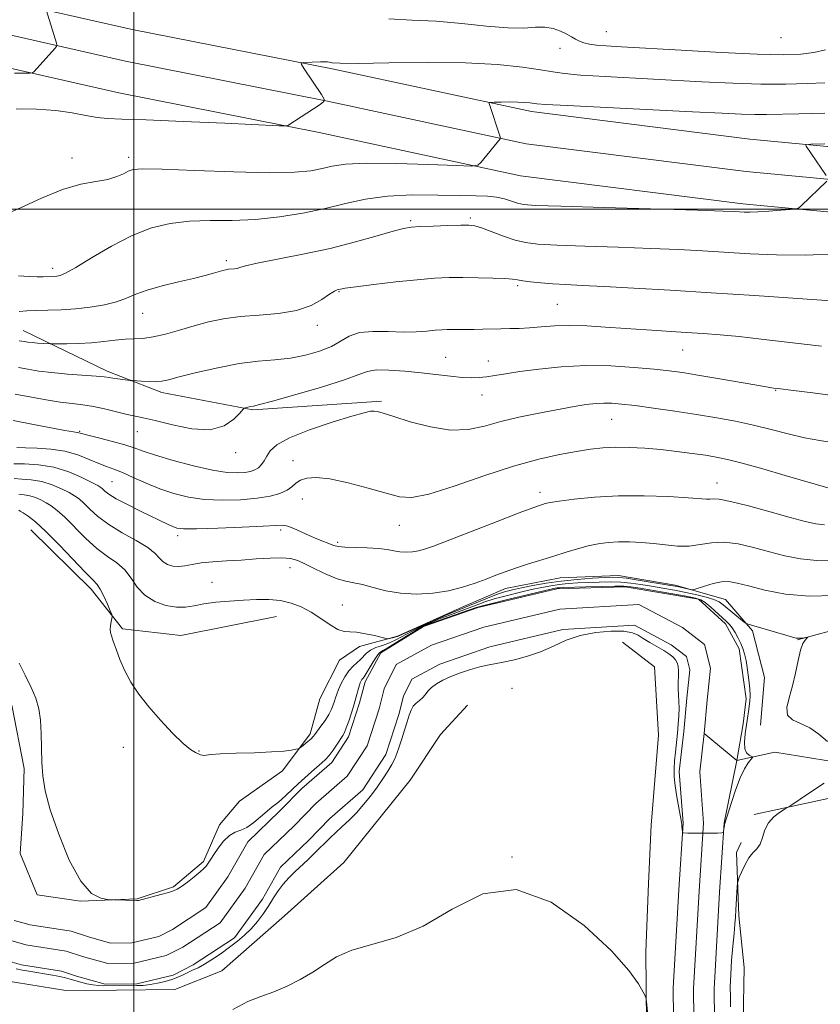
# Model space of a CAD drawing. Extents: x 2139800 to 2142700, y 314800 to 317700.
# Drawn here: x 2141476 to 2141643, y 316835 to 317039 of the extents above; entities that cross this region are included whole.
import ezdxf

# ---------------------------------------------------------------- set-up
doc = ezdxf.new("R2010")
doc.units = 0
doc.header["$MEASUREMENT"] = 0
doc.linetypes.add('rvrstm', pattern=[117.1, 50, -3.9, 0.5, -3.9, 0.5, -3.9, 0.5, -3.9, 50])
for name, color, linetype, lineweight in [('DTM HARD BREAKLINE', 7, 'Continuous', 0), ('DTM SPOT ELEVATION', 2, 'Continuous', 13), ('GRID LINE', 7, 'Continuous', 0), ('INDEX CONTOUR', 41, 'Continuous', 13), ('INTERMEDIATE CONTOUR', 44, 'Continuous', 0), ('STREAM - RIVER CENTERLINE', 11, 'Continuous', 0), ('STREAM - RIVER DOUBLE LINE', 5, 'Continuous', 0), ('STREAM - RIVER SINGLE LINE', 142, 'rvrstm', 0)]:
    doc.layers.add(name, color=color, linetype=linetype, lineweight=lineweight)

msp = doc.modelspace()

# ---------------------------------------------------------------- linework, layer by layer
at = {"layer": 'DTM HARD BREAKLINE'}
for points in [[(2141666.06, 316997.42, 897.02), (2141626.49, 317001.17, 898.4), (2141580.36, 317006.97, 899.51), (2141538.51, 317015.93, 901.8), (2141496.86, 317024.16, 903.04), (2141469.05, 317030.46, 904.53), (2141432.71, 317038.37, 907.54), (2141384.84, 317047.92, 908.2)], [(2141666.72, 317004.14, 897.22), (2141627.23, 317007.88, 898.6), (2141581.49, 317013.63, 899.71), (2141539.87, 317022.54, 902), (2141498.26, 317030.76, 903.24), (2141470.51, 317037.05, 904.73), (2141434.09, 317044.98, 907.74)], [(2141667.38, 317010.86, 897.02), (2141627.97, 317014.59, 898.4), (2141582.62, 317020.29, 899.51), (2141541.23, 317029.15, 901.8), (2141499.66, 317037.36, 903.04), (2141471.97, 317043.64, 904.53)], [(2141477.04, 316974.84, 894.81), (2141494.47, 316966.35, 892.36), (2141505.82, 316961.94, 891.53), (2141524.7, 316958.37, 889.84), (2141551.44, 316960.16, 888.29)], [(2141637.89, 316910.55, 877.93), (2141659.31, 316916.43, 878.61), (2141676.64, 316916.99, 880.38), (2141692.48, 316915.64, 881.55), (2141709.86, 316911.68, 882.98), (2141746.47, 316906.78, 885.32), (2141757.02, 316907.27, 886.48), (2141769.79, 316911.55, 886.86), (2141777.63, 316918.03, 887.84), (2141779.84, 316923.33, 888.33), (2141779.01, 316930.86, 888.97), (2141780.08, 316936.53, 888.97), (2141786.1, 316937.72, 888.67), (2141792.93, 316932.89, 888.07), (2141790.8, 316920.43, 887.43), (2141778.92, 316902.6, 886.56), (2141758.64, 316895.98, 885.5), (2141730.76, 316895.31, 883.58), (2141699.49, 316893.86, 882.08), (2141676.16, 316890.22, 879.78), (2141663.4, 316885.57, 878.72), (2141652.53, 316879.42, 878.61), (2141628.84, 316874.28, 877.74)], [(2141478.6, 316933.4, 877.03), (2141491.17, 316921.09, 877.44), (2141497.66, 316912.86, 878.27), (2141509.74, 316911.48, 878.8), (2141529.67, 316915.46, 879.25)], [(2141630.2, 316892.83, 877.65), (2141631.03, 316902.77, 877.31), (2141628.5, 316912.44, 877.69), (2141622.9, 316918.95, 879.01), (2141612.49, 316921.96, 880.53), (2141600.7, 316923.91, 880.53), (2141588.59, 316923.44, 881.15), (2141577.2, 316921.25, 881.36), (2141568.24, 316917.35, 881.29), (2141554.8, 316911.33, 880.15), (2141546.87, 316909.17, 879.56), (2141542.74, 316906.36, 879.39), (2141538.67, 316898.35, 879.49), (2141536.67, 316891.07, 878.35), (2141530.87, 316883.39, 877.48), (2141521.94, 316877.07, 877.31), (2141517.83, 316872.18, 876.27), (2141514.45, 316864.53, 876.1), (2141508.28, 316859.28, 876.07), (2141500.69, 316856.78, 876.03), (2141488.93, 316856.31, 875.96), (2141479.92, 316857.6, 875.48), (2141476.37, 316866.21, 875.72), (2141476.97, 316874.53, 875.58), (2141477.22, 316883.87, 875.69), (2141474.66, 316897, 875.44)], [(2141601.54, 316910.08, 877.52), (2141608.16, 316904.96, 877.1), (2141609, 316890.78, 877.42), (2141607.47, 316872.07, 877.8), (2141606.9, 316859.96, 877.66), (2141606.36, 316845.76, 877.8), (2141606.51, 316830.88, 878.11), (2141604.24, 316815.98, 878.21), (2141601.63, 316801.42, 878.28), (2141599.61, 316795.51, 878.45), (2141592.76, 316788.52, 878.8), (2141587.63, 316782.58, 878.94), (2141585.25, 316778.75, 878.94), (2141579.11, 316770.38, 879.7), (2141576.07, 316762.74, 879.98), (2141576.17, 316753.39, 880.39), (2141581.49, 316740.99, 880.18)], [(2141473.05, 316839.85, 877.83), (2141485.89, 316837.72, 877.75), (2141496.44, 316837.83, 877.64), (2141508.5, 316837.96, 877.42), (2141518.26, 316841.83, 877.3), (2141531.33, 316853.27, 876.93), (2141543.65, 316864.33, 876.93), (2141557.42, 316881.43, 877), (2141563.73, 316890.92, 877.6), (2141569.32, 316897.01, 877.04)], [(2141614.19, 316757.6, 878.97), (2141608.92, 316765.15, 878.59), (2141606.44, 316771.36, 878.18), (2141611.91, 316777.64, 877.55), (2141614.62, 316783.56, 878.18), (2141616.96, 316791.19, 878.59), (2141622.05, 316800.59, 878.59), (2141624.39, 316808.92, 878.76), (2141624.99, 316817.92, 879.15), (2141626.58, 316831.44, 879.08), (2141626.81, 316842.51, 879.35), (2141625.66, 316853.23, 878.28), (2141625.18, 316866.38, 877.76), (2141626.19, 316868.46, 877.55)]]:
    msp.add_polyline3d(points, dxfattribs=at)
at = {"layer": 'DTM SPOT ELEVATION'}
for p in [(2141598.14, 317036.91, 904.94), (2141634.41, 317035.65, 905.24), (2141588.54, 317033.4, 903.37), (2141487.13, 317010.66, 900.46), (2141498.92, 317010.81, 900.41), (2141569.92, 316998.22, 896.27), (2141557.51, 316997.67, 896.24), (2141483.12, 316987.74, 898.47), (2141519.25, 316989.3, 896.36), (2141579.77, 316984.17, 893.74), (2141542.65, 316982.88, 893.89), (2141587.97, 316980.28, 892.99), (2141501.83, 316978.42, 895.23), (2141538.15, 316975.92, 893.53), (2141614.05, 316970.81, 891.14), (2141564.79, 316969.24, 890.92), (2141573.62, 316968.52, 890.69), (2141572.35, 316961.45, 889.28), (2141633.32, 316962.37, 889.91), (2141599.27, 316956.41, 887.14), (2141488.78, 316953.88, 888.16), (2141500.7, 316953.81, 889.13), (2141521.14, 316949.44, 889.51), (2141533.08, 316947.81, 886.69), (2141495.5, 316943.4, 885.01), (2141621.15, 316943.14, 884.68), (2141584.38, 316941.25, 884.47), (2141534.99, 316939.85, 885.25), (2141530.48, 316933.36, 883.68), (2141555.17, 316934.36, 885.28), (2141509.08, 316932.21, 883.57), (2141542.37, 316930.84, 884.32), (2141532.45, 316925.59, 881.27), (2141516.21, 316922.5, 880.78), (2141543.35, 316917.83, 880.68), (2141578.54, 316900.51, 876.68), (2141497.85, 316888.29, 877.51), (2141513.54, 316887.5, 878.08), (2141578.54, 316865.51, 877.98)]:
    msp.add_point(p, dxfattribs=at)
at = {"layer": 'GRID LINE', "flags": 128}
for points in [[(2141500, 315000), (2141500, 317500)], [(2142500, 317000), (2140000, 317000)]]:
    msp.add_lwpolyline(points, dxfattribs=at)
at = {"layer": 'INDEX CONTOUR', "flags": 128}
for points, elevation in [([(2141472.605, 316998.666), (2141476.443, 317000.311), (2141480.848, 317002.323), (2141485.203, 317004.098), (2141488.997, 317005.189), (2141492.131, 317005.783), (2141494.613, 317006.224), (2141496.473, 317006.779), (2141497.839, 317007.391), (2141498.86, 317007.925), (2141499.855, 317008.268), (2141501.807, 317008.398), (2141505.867, 317008.316), (2141512.666, 317008.051), (2141520.754, 317007.75), (2141528.163, 317007.586), (2141533.385, 317007.69), (2141536.763, 317008.012), (2141539.101, 317008.462), (2141541.217, 317008.944), (2141543.975, 317009.35), (2141548.25, 317009.562), (2141554.474, 317009.513), (2141561.303, 317009.303), (2141566.948, 317009.076), (2141570.11, 317008.974), (2141571.444, 317009.144), (2141572.092, 317009.731), (2141576.104, 317014.623), (2141576.173, 317014.755), (2141576.117, 317015.048), (2141573.838, 317021.945), (2141573.826, 317022.115), (2141574.094, 317022.187), (2141574.869, 317022.22), (2141576.28, 317022.261), (2141578.046, 317022.293), (2141579.787, 317022.285), (2141581.193, 317022.216), (2141582.242, 317022.11), (2141583.695, 317021.903), (2141585.568, 317021.769), (2141590.021, 317021.527), (2141616.031, 317020.251), (2141622.214, 317019.937), (2141626.228, 317019.744), (2141628.999, 317019.659), (2141631.416, 317019.664), (2141638.136, 317019.844), (2141643.565, 317019.958)], 900), ([(2141475.325, 316961.631), (2141481.787, 316960.463), (2141484.729, 316959.975), (2141487.22, 316959.644), (2141489.428, 316959.376), (2141491.607, 316959.04), (2141493.929, 316958.545), (2141498.319, 316957.475), (2141501.912, 316956.721), (2141504.445, 316956.114), (2141508.014, 316955.203), (2141512.075, 316954.396), (2141515.861, 316954.226), (2141518.756, 316955.032), (2141520.754, 316956.386), (2141521.998, 316957.669), (2141522.652, 316958.403), (2141522.96, 316958.69), (2141523.187, 316958.778), (2141523.979, 316958.971), (2141524.889, 316959.147), (2141526.081, 316959.432), (2141528.8, 316960.159), (2141533.474, 316961.466), (2141538.964, 316963.068), (2141543.742, 316964.573), (2141546.719, 316965.668), (2141548.56, 316966.333), (2141550.374, 316966.626), (2141553.009, 316966.612), (2141556.271, 316966.383), (2141559.711, 316966.037), (2141565.801, 316965.335), (2141568.207, 316965.101), (2141570.119, 316965.007), (2141571.726, 316965.051), (2141573.272, 316965.213), (2141575.007, 316965.479), (2141577.217, 316965.843), (2141580.194, 316966.301), (2141584.129, 316966.824), (2141588.805, 316967.285), (2141593.904, 316967.532), (2141599.091, 316967.463), (2141603.955, 316967.173), (2141608.067, 316966.805), (2141611.203, 316966.462), (2141613.966, 316966.084), (2141617.16, 316965.567), (2141621.297, 316964.857), (2141629.434, 316963.442), (2141631.75, 316963.052), (2141632.911, 316962.872), (2141633.795, 316962.76), (2141637.036, 316962.39), (2141641.084, 316961.914), (2141646.159, 316961.224)], 890), ([(2141476.126, 316940.828), (2141477.235, 316940.719), (2141478.409, 316940.521), (2141479.565, 316940.155), (2141480.687, 316939.649), (2141481.776, 316939.058), (2141482.862, 316938.389), (2141484.098, 316937.459), (2141485.67, 316936.037), (2141489.996, 316931.699), (2141492.346, 316929.566), (2141494.534, 316927.921), (2141496.472, 316926.555), (2141498.103, 316925.124), (2141499.434, 316923.393), (2141500.724, 316921.541), (2141502.296, 316919.856), (2141504.36, 316918.575), (2141506.675, 316917.742), (2141508.891, 316917.353), (2141510.768, 316917.373), (2141512.536, 316917.659), (2141514.548, 316918.04), (2141517.05, 316918.372), (2141519.88, 316918.634), (2141522.775, 316918.837), (2141525.518, 316918.975), (2141528.074, 316918.975), (2141530.453, 316918.75), (2141532.677, 316918.227), (2141534.79, 316917.406), (2141536.852, 316916.303), (2141538.885, 316914.98), (2141540.784, 316913.691), (2141542.409, 316912.735), (2141543.694, 316912.313), (2141544.884, 316912.217), (2141546.293, 316912.142), (2141548.113, 316911.859), (2141550.021, 316911.45), (2141552.435, 316910.872), (2141552.833, 316910.813), (2141553.101, 316910.854), (2141553.983, 316911.062), (2141554.417, 316911.175), (2141554.772, 316911.295), (2141555.42, 316911.576), (2141559.289, 316913.299), (2141562.241, 316914.595), (2141564.946, 316915.762), (2141566.868, 316916.559), (2141569.706, 316917.69), (2141573.456, 316919.242), (2141575.367, 316919.982), (2141577.03, 316920.533), (2141578.647, 316920.962), (2141580.515, 316921.375), (2141582.867, 316921.852), (2141585.663, 316922.349), (2141588.802, 316922.796), (2141592.125, 316923.136), (2141595.258, 316923.371), (2141597.776, 316923.522), (2141599.434, 316923.596), (2141600.732, 316923.56), (2141602.351, 316923.369), (2141604.75, 316923.007), (2141611.493, 316921.901), (2141612.482, 316921.726), (2141613.252, 316921.571), (2141615.6, 316921.033), (2141616.006, 316920.961), (2141616.42, 316921.027), (2141618.579, 316921.757), (2141620.324, 316922.274), (2141622.079, 316922.637), (2141623.632, 316922.679), (2141625.341, 316922.384), (2141627.706, 316921.771), (2141631.095, 316920.914), (2141635.374, 316920.092), (2141640.279, 316919.634), (2141645.489, 316919.76)], 880)]:
    msp.add_lwpolyline(points, dxfattribs=dict(at, elevation=elevation))
at = {"layer": 'INTERMEDIATE CONTOUR', "flags": 128}
for points, elevation in [([(2141475.184, 317028.284), (2141477.348, 317028.27), (2141478.483, 317028.25), (2141478.987, 317028.338), (2141479.294, 317028.614), (2141483.596, 317033.403), (2141483.949, 317033.821), (2141484.037, 317034.106), (2141483.938, 317034.504), (2141481.874, 317041.211)], 904), ([(2141553.003, 317039.589), (2141557.769, 317039.306), (2141562.815, 317039.058), (2141568.131, 317038.581), (2141573.276, 317038.03), (2141577.7, 317037.665), (2141581.008, 317037.653), (2141583.433, 317037.803), (2141585.358, 317037.831), (2141587.094, 317037.526), (2141588.645, 317036.981), (2141589.941, 317036.359), (2141590.947, 317035.798), (2141591.775, 317035.318), (2141592.576, 317034.916), (2141593.491, 317034.584), (2141594.633, 317034.317), (2141596.105, 317034.107), (2141598.117, 317033.935), (2141601.304, 317033.738), (2141613.738, 317033.017), (2141622.009, 317032.56), (2141629.5, 317032.218), (2141634.908, 317032.105), (2141638.583, 317032.229), (2141641.283, 317032.566), (2141643.685, 317033.101)], 904), ([(2141475.542, 317020.892), (2141479.797, 317020.822), (2141483.787, 317020.504), (2141487.188, 317020.021), (2141490.017, 317019.502), (2141492.37, 317019.087), (2141494.53, 317018.871), (2141497.526, 317018.752), (2141502.571, 317018.583), (2141510.286, 317018.262), (2141518.916, 317017.868), (2141530.114, 317017.342), (2141531.637, 317017.304), (2141531.98, 317017.379), (2141538.712, 317021.782), (2141539.494, 317022.364), (2141539.563, 317022.904), (2141538.979, 317023.862), (2141535.416, 317029.153), (2141534.819, 317030.083), (2141534.797, 317030.434), (2141535.332, 317030.505), (2141538.773, 317030.626), (2141539.622, 317030.641), (2141540.205, 317030.62), (2141540.65, 317030.549), (2141541.238, 317030.43), (2141542.865, 317030.323), (2141546.58, 317030.308), (2141552.995, 317030.417), (2141560.972, 317030.522), (2141568.933, 317030.45), (2141575.58, 317030.085), (2141580.728, 317029.539), (2141584.469, 317028.979), (2141587.069, 317028.536), (2141589.479, 317028.189), (2141592.823, 317027.878), (2141597.91, 317027.555), (2141618.014, 317026.479), (2141624.426, 317026.168), (2141630.286, 317025.993), (2141635.455, 317026.002), (2141639.889, 317026.131), (2141643.57, 317026.286)], 902), ([(2141643.851, 317007.053), (2141639.679, 317013.099), (2141639.63, 317013.39), (2141640.628, 317013.515), (2141643.525, 317013.58)], 898), ([(2141476.031, 316986.216), (2141478.263, 316986.032), (2141479.948, 316985.963), (2141481.174, 316985.986), (2141484.024, 316986.142), (2141484.694, 316986.262), (2141485.844, 316986.739), (2141487.934, 316987.898), (2141491.247, 316989.909), (2141495.356, 316992.329), (2141499.658, 316994.56), (2141503.693, 316996.129), (2141507.576, 316997.064), (2141511.567, 316997.518), (2141515.869, 316997.658), (2141520.466, 316997.706), (2141525.29, 316997.896), (2141530.246, 316998.409), (2141535.14, 316999.199), (2141539.757, 317000.165), (2141543.99, 317001.193), (2141548.164, 317002.116), (2141552.715, 317002.755), (2141557.883, 317002.992), (2141563.126, 317002.958), (2141567.704, 317002.84), (2141571.074, 317002.784), (2141573.473, 317002.722), (2141575.332, 317002.541), (2141576.999, 317002.169), (2141578.491, 317001.703), (2141579.74, 317001.282), (2141580.95, 317001.009), (2141583.422, 317000.824), (2141588.723, 317000.631), (2141597.675, 317000.361), (2141617.082, 316999.798), (2141622.423, 316999.633), (2141624.868, 316999.544), (2141626.78, 316999.439), (2141627.952, 316999.421), (2141629.643, 316999.472), (2141631.942, 316999.612), (2141634.39, 316999.794), (2141636.387, 316999.955), (2141637.518, 317000.069), (2141638.1, 317000.267), (2141638.629, 317000.721), (2141643.996, 317005.863)], 898), ([(2141476.153, 316978.766), (2141477.792, 316978.89), (2141479.746, 316978.981), (2141482.136, 316979.047), (2141484.887, 316979.145), (2141487.872, 316979.34), (2141490.947, 316979.687), (2141493.885, 316980.182), (2141496.44, 316980.811), (2141498.492, 316981.554), (2141500.434, 316982.375), (2141502.779, 316983.235), (2141505.861, 316984.094), (2141509.267, 316984.91), (2141512.408, 316985.638), (2141514.814, 316986.245), (2141516.525, 316986.724), (2141518.529, 316987.315), (2141519.136, 316987.459), (2141519.684, 316987.538), (2141520.904, 316987.632), (2141521.471, 316987.725), (2141522.046, 316987.907), (2141523.201, 316988.24), (2141525.64, 316988.792), (2141535.143, 316990.657), (2141540.807, 316991.885), (2141546.064, 316993.214), (2141550.527, 316994.47), (2141553.892, 316995.454), (2141556.047, 316996.027), (2141557.638, 316996.292), (2141559.501, 316996.411), (2141562.207, 316996.515), (2141565.263, 316996.615), (2141567.909, 316996.69), (2141569.626, 316996.703), (2141570.851, 316996.553), (2141572.257, 316996.123), (2141576.813, 316994.44), (2141579.239, 316993.621), (2141581.388, 316993.087), (2141583.955, 316992.777), (2141587.872, 316992.568), (2141593.71, 316992.358), (2141600.623, 316992.131), (2141607.407, 316991.89), (2141613.157, 316991.641), (2141618.143, 316991.373), (2141628.013, 316990.765), (2141633.529, 316990.534), (2141639.554, 316990.502), (2141646.002, 316990.738)], 896), ([(2141476.163, 316972.701), (2141476.751, 316972.616), (2141477.318, 316972.516), (2141478.006, 316972.409), (2141478.896, 316972.304), (2141480.014, 316972.209), (2141482.642, 316972.046), (2141483.202, 316972.038), (2141484.239, 316972.043), (2141486.093, 316972.062), (2141488.535, 316972.126), (2141491.195, 316972.274), (2141493.756, 316972.522), (2141496.113, 316972.796), (2141498.214, 316973.004), (2141500.064, 316973.092), (2141501.895, 316973.197), (2141503.998, 316973.491), (2141506.577, 316974.096), (2141509.493, 316974.915), (2141512.522, 316975.795), (2141515.516, 316976.603), (2141518.631, 316977.27), (2141522.098, 316977.749), (2141526.034, 316978.042), (2141530.092, 316978.363), (2141533.813, 316978.973), (2141536.82, 316980.033), (2141539.087, 316981.283), (2141540.673, 316982.358), (2141541.657, 316982.985), (2141542.218, 316983.255), (2141542.553, 316983.349), (2141542.934, 316983.432), (2141543.907, 316983.589), (2141546.091, 316983.888), (2141549.84, 316984.362), (2141554.437, 316984.908), (2141558.898, 316985.383), (2141562.491, 316985.677), (2141565.482, 316985.811), (2141568.384, 316985.835), (2141571.543, 316985.793), (2141574.616, 316985.709), (2141577.095, 316985.596), (2141578.648, 316985.468), (2141579.683, 316985.317), (2141580.789, 316985.136), (2141582.431, 316984.922), (2141584.564, 316984.7), (2141587.02, 316984.506), (2141589.744, 316984.356), (2141593.141, 316984.202), (2141597.731, 316983.985), (2141603.888, 316983.648), (2141611.401, 316983.203), (2141619.914, 316982.67), (2141628.911, 316982.083), (2141648.863, 316980.722)], 894), ([(2141476.038, 316967.122), (2141477.985, 316966.78), (2141480.239, 316966.416), (2141482.97, 316966.071), (2141486.215, 316965.778), (2141492.182, 316965.343), (2141493.863, 316965.189), (2141494.854, 316965.056), (2141495.672, 316964.921), (2141496.698, 316964.775), (2141499.22, 316964.46), (2141499.659, 316964.42), (2141501.633, 316964.289), (2141503.173, 316964.214), (2141504.629, 316964.197), (2141505.801, 316964.292), (2141507.186, 316964.59), (2141509.453, 316965.177), (2141513.034, 316966.086), (2141517.424, 316967.103), (2141521.88, 316967.952), (2141525.819, 316968.445), (2141529.298, 316968.741), (2141532.535, 316969.085), (2141535.678, 316969.673), (2141538.587, 316970.503), (2141541.052, 316971.521), (2141544.757, 316973.679), (2141546.873, 316974.394), (2141549.668, 316974.644), (2141552.853, 316974.597), (2141555.981, 316974.504), (2141558.68, 316974.556), (2141560.893, 316974.716), (2141562.636, 316974.889), (2141563.963, 316975.001), (2141565.071, 316975.049), (2141566.19, 316975.055), (2141569.024, 316975.021), (2141570.699, 316975.027), (2141572.488, 316975.071), (2141576.228, 316975.191), (2141578.112, 316975.225), (2141580.074, 316975.276), (2141582.219, 316975.392), (2141584.64, 316975.598), (2141587.397, 316975.805), (2141590.541, 316975.899), (2141594.102, 316975.798), (2141598.013, 316975.553), (2141602.185, 316975.249), (2141606.506, 316974.956), (2141614.739, 316974.44), (2141618.303, 316974.206), (2141621.81, 316973.934), (2141625.726, 316973.562), (2141630.327, 316973.058), (2141642.887, 316971.592)], 892), ([(2141474.908, 316956.11), (2141478.851, 316955.388), (2141485.69, 316954.074), (2141487.456, 316953.752), (2141488.549, 316953.576), (2141489.414, 316953.333), (2141490.723, 316952.995), (2141492.937, 316952.451), (2141495.602, 316951.782), (2141498.103, 316951.098), (2141500.047, 316950.468), (2141501.936, 316949.797), (2141504.493, 316948.949), (2141508.183, 316947.855), (2141512.425, 316946.722), (2141516.377, 316945.823), (2141519.381, 316945.361), (2141521.52, 316945.259), (2141523.06, 316945.367), (2141524.235, 316945.568), (2141525.151, 316945.876), (2141525.882, 316946.334), (2141526.498, 316946.977), (2141527.06, 316947.791), (2141527.63, 316948.752), (2141528.351, 316949.846), (2141529.724, 316951.1), (2141532.338, 316952.549), (2141536.477, 316954.179), (2141541.215, 316955.76), (2141545.319, 316957.017), (2141547.872, 316957.749), (2141549.19, 316958.047), (2141549.899, 316958.08), (2141550.603, 316957.971), (2141551.806, 316957.637), (2141553.987, 316956.95), (2141557.426, 316955.879), (2141561.602, 316954.789), (2141565.792, 316954.146), (2141569.464, 316954.277), (2141572.82, 316954.981), (2141576.252, 316955.919), (2141580.008, 316956.806), (2141583.768, 316957.572), (2141591.468, 316959.016), (2141593.048, 316959.288), (2141594.573, 316959.513), (2141596.105, 316959.676), (2141597.657, 316959.754), (2141599.299, 316959.722), (2141601.341, 316959.552), (2141604.15, 316959.217), (2141607.947, 316958.706), (2141612.365, 316958.071), (2141616.888, 316957.383), (2141621.106, 316956.689), (2141625.025, 316955.964), (2141628.753, 316955.16), (2141632.378, 316954.258), (2141635.899, 316953.351), (2141639.293, 316952.555), (2141642.522, 316951.954), (2141645.472, 316951.482)], 888), ([(2141475.671, 316950.549), (2141477.474, 316950.429), (2141479.915, 316950.357), (2141482.753, 316950.198), (2141485.661, 316949.78), (2141488.355, 316949.007), (2141490.731, 316948.057), (2141492.725, 316947.183), (2141494.345, 316946.553), (2141495.866, 316946.013), (2141497.634, 316945.326), (2141499.9, 316944.325), (2141502.557, 316943.138), (2141505.406, 316941.96), (2141508.305, 316940.963), (2141511.353, 316940.21), (2141514.706, 316939.741), (2141518.427, 316939.576), (2141522.195, 316939.673), (2141525.603, 316939.972), (2141528.322, 316940.419), (2141530.365, 316940.987), (2141531.827, 316941.651), (2141532.841, 316942.381), (2141533.665, 316943.102), (2141534.597, 316943.73), (2141535.921, 316944.173), (2141537.889, 316944.307), (2141540.744, 316943.995), (2141544.558, 316943.18), (2141548.709, 316942.092), (2141552.404, 316941.037), (2141555.164, 316940.31), (2141557.769, 316940.167), (2141561.313, 316940.859), (2141566.536, 316942.492), (2141572.746, 316944.617), (2141578.898, 316946.646), (2141584.147, 316948.116), (2141588.447, 316949.076), (2141591.953, 316949.705), (2141594.85, 316950.149), (2141597.442, 316950.437), (2141600.065, 316950.57), (2141602.979, 316950.548), (2141606.152, 316950.388), (2141609.476, 316950.107), (2141612.823, 316949.73), (2141615.987, 316949.31), (2141618.738, 316948.905), (2141621.003, 316948.533), (2141623.325, 316948.047), (2141626.405, 316947.261), (2141630.65, 316946.072), (2141635.315, 316944.72), (2141644.657, 316942.006)], 886), ([(2141475.084, 316947.165), (2141477.291, 316947.129), (2141480.187, 316946.944), (2141483.381, 316946.418), (2141486.499, 316945.446), (2141489.238, 316944.276), (2141491.309, 316943.248), (2141492.53, 316942.604), (2141493.148, 316942.229), (2141493.518, 316941.916), (2141493.981, 316941.48), (2141494.829, 316940.829), (2141496.346, 316939.897), (2141498.67, 316938.663), (2141501.379, 316937.314), (2141507.162, 316934.519), (2141508.118, 316934.088), (2141508.96, 316933.809), (2141510.348, 316933.666), (2141513.035, 316933.659), (2141517.423, 316933.777), (2141522.492, 316933.971), (2141526.87, 316934.185), (2141529.549, 316934.354), (2141530.985, 316934.385), (2141531.998, 316934.179), (2141533.251, 316933.676), (2141536.405, 316932.229), (2141538.03, 316931.542), (2141541.57, 316930.156), (2141542.467, 316929.934), (2141543.839, 316929.806), (2141545.969, 316929.743), (2141548.483, 316929.683), (2141550.843, 316929.559), (2141552.646, 316929.327), (2141554.027, 316929.059), (2141555.259, 316928.853), (2141556.552, 316928.787), (2141557.878, 316928.859), (2141559.149, 316929.051), (2141560.41, 316929.382), (2141562.241, 316930.037), (2141575.478, 316935.177), (2141580.087, 316936.952), (2141582.903, 316938.017), (2141584.28, 316938.512), (2141584.921, 316938.721), (2141585.486, 316938.886), (2141586.481, 316939.096), (2141588.372, 316939.404), (2141591.5, 316939.827), (2141595.693, 316940.246), (2141600.654, 316940.509), (2141606.009, 316940.511), (2141611.089, 316940.332), (2141615.146, 316940.1), (2141618.974, 316939.824), (2141619.681, 316939.818), (2141620.354, 316939.87), (2141621.576, 316939.788), (2141623.928, 316939.34), (2141627.725, 316938.386), (2141632.214, 316937.164), (2141636.375, 316936.003), (2141639.442, 316935.171), (2141641.653, 316934.684), (2141643.502, 316934.493)], 884), ([(2141475.131, 316944.061), (2141476.709, 316943.979), (2141478.711, 316943.831), (2141480.895, 316943.469), (2141483.032, 316942.8), (2141484.963, 316941.963), (2141486.543, 316941.153), (2141487.696, 316940.497), (2141488.623, 316939.844), (2141489.594, 316938.976), (2141490.853, 316937.735), (2141492.544, 316936.201), (2141494.789, 316934.518), (2141497.589, 316932.817), (2141500.489, 316931.197), (2141502.908, 316929.742), (2141504.439, 316928.524), (2141505.355, 316927.542), (2141506.096, 316926.777), (2141507.017, 316926.218), (2141508.122, 316925.883), (2141509.33, 316925.795), (2141510.605, 316925.955), (2141512.091, 316926.257), (2141513.98, 316926.573), (2141516.399, 316926.806), (2141519.231, 316926.982), (2141522.299, 316927.161), (2141525.411, 316927.375), (2141528.314, 316927.558), (2141530.742, 316927.615), (2141532.546, 316927.461), (2141534.051, 316927.042), (2141535.691, 316926.313), (2141537.777, 316925.282), (2141540.085, 316924.175), (2141542.257, 316923.269), (2141544.054, 316922.752), (2141545.685, 316922.445), (2141547.483, 316922.079), (2141549.709, 316921.47), (2141552.367, 316920.778), (2141555.398, 316920.248), (2141558.711, 316920.078), (2141562.108, 316920.265), (2141565.366, 316920.755), (2141568.299, 316921.487), (2141570.891, 316922.349), (2141573.167, 316923.217), (2141575.189, 316924.002), (2141577.156, 316924.733), (2141579.304, 316925.476), (2141581.797, 316926.275), (2141587.223, 316927.957), (2141589.785, 316928.769), (2141592.168, 316929.505), (2141594.391, 316930.11), (2141596.48, 316930.545), (2141598.539, 316930.817), (2141600.681, 316930.942), (2141602.991, 316930.936), (2141605.437, 316930.811), (2141607.952, 316930.581), (2141610.477, 316930.282), (2141612.961, 316930.05), (2141615.357, 316930.046), (2141617.662, 316930.352), (2141620.018, 316930.726), (2141622.61, 316930.851), (2141625.562, 316930.492), (2141628.763, 316929.769), (2141632.04, 316928.887), (2141635.268, 316928.043), (2141638.514, 316927.387), (2141641.89, 316927.064), (2141645.469, 316927.142)], 882), ([(2141476.099, 316937.509), (2141476.412, 316937.334), (2141477.01, 316936.963), (2141478.028, 316936.281), (2141479.573, 316935.074), (2141481.746, 316933.098), (2141484.531, 316930.277), (2141489.904, 316924.614), (2141491.468, 316923.048), (2141492.379, 316922.094), (2141493.044, 316921.117), (2141493.774, 316919.664), (2141494.508, 316918.015), (2141495.092, 316916.632), (2141495.409, 316915.842), (2141495.499, 316915.423), (2141495.437, 316915.016), (2141495.3, 316914.355), (2141495.16, 316913.536), (2141495.089, 316912.755), (2141495.147, 316912.12), (2141495.361, 316911.411), (2141495.745, 316910.322), (2141496.317, 316908.639), (2141497.101, 316906.507), (2141498.124, 316904.161), (2141499.418, 316901.781), (2141501.049, 316899.323), (2141503.088, 316896.689), (2141505.53, 316893.868), (2141508.049, 316891.189), (2141510.241, 316889.061), (2141511.8, 316887.78), (2141512.807, 316887.158), (2141513.878, 316886.712), (2141514.212, 316886.601), (2141514.538, 316886.573), (2141515.01, 316886.64), (2141516.022, 316886.765), (2141518.032, 316886.905), (2141521.274, 316887.027), (2141525.093, 316887.146), (2141528.615, 316887.294), (2141531.15, 316887.486), (2141532.756, 316887.688), (2141533.677, 316887.852), (2141534.159, 316887.957), (2141534.455, 316888.091), (2141534.818, 316888.371), (2141536.157, 316889.476), (2141536.814, 316890.047), (2141537.263, 316890.49), (2141537.636, 316890.944), (2141538.865, 316892.627), (2141539.724, 316893.852), (2141540.508, 316895.087), (2141541.071, 316896.166), (2141541.44, 316897.079), (2141541.69, 316897.855), (2141541.895, 316898.545), (2141542.145, 316899.287), (2141542.529, 316900.246), (2141543.111, 316901.515), (2141543.851, 316902.907), (2141544.682, 316904.169), (2141545.538, 316905.114), (2141547.085, 316906.468), (2141548.321, 316907.838), (2141549.142, 316908.459), (2141550.279, 316908.969), (2141551.644, 316909.439), (2141553.098, 316909.975), (2141554.539, 316910.652), (2141557.663, 316912.32), (2141559.515, 316913.22), (2141561.537, 316914.118), (2141563.654, 316914.985), (2141565.785, 316915.794), (2141569.682, 316917.222), (2141571.303, 316917.846), (2141572.933, 316918.448), (2141574.877, 316919.073), (2141577.329, 316919.741), (2141580.027, 316920.409), (2141582.593, 316921.002), (2141584.749, 316921.47), (2141586.61, 316921.82), (2141588.389, 316922.077), (2141590.265, 316922.266), (2141592.271, 316922.405), (2141594.406, 316922.511), (2141596.655, 316922.592), (2141598.94, 316922.62), (2141601.167, 316922.554), (2141603.279, 316922.37), (2141605.361, 316922.084), (2141607.533, 316921.728), (2141609.875, 316921.33), (2141612.306, 316920.896), (2141614.706, 316920.437), (2141616.953, 316919.959), (2141618.923, 316919.467), (2141620.493, 316918.969), (2141621.605, 316918.459), (2141622.464, 316917.875), (2141626.471, 316914.554), (2141627.033, 316914.124), (2141627.639, 316913.849), (2141628.807, 316913.49), (2141635.469, 316911.528), (2141636.84, 316911.136), (2141637.609, 316910.959), (2141638.137, 316910.923), (2141638.708, 316910.961), (2141639.282, 316911.031), (2141639.979, 316911.13), (2141639.999, 316911.081), (2141639.815, 316910.911), (2141639.453, 316910.547), (2141638.981, 316909.791), (2141638.473, 316908.413), (2141637.981, 316906.289), (2141637.462, 316903.691), (2141636.842, 316900.999), (2141636.132, 316898.548), (2141635.649, 316896.497), (2141635.785, 316894.964), (2141636.805, 316893.98), (2141638.471, 316893.235), (2141640.408, 316892.336), (2141642.309, 316891.014), (2141644.1, 316889.496)], 878), ([(2141476.162, 316905.745), (2141477.442, 316903.244), (2141478.677, 316900.714), (2141479.615, 316898.45), (2141480.245, 316896.273), (2141480.613, 316893.889), (2141480.778, 316891.098), (2141480.897, 316885.11), (2141481.085, 316882.319), (2141481.599, 316879.252), (2141482.658, 316875.309), (2141484.395, 316870.194), (2141486.597, 316864.829), (2141488.967, 316860.441), (2141491.226, 316857.933), (2141493.159, 316856.914), (2141494.568, 316856.671), (2141495.848, 316856.573), (2141500.654, 316856.411), (2141500.979, 316856.463), (2141505.583, 316857.658), (2141507.199, 316858.096), (2141508.262, 316858.422), (2141509.023, 316858.778), (2141509.885, 316859.357), (2141511.127, 316860.28), (2141512.534, 316861.369), (2141513.766, 316862.371), (2141514.572, 316863.096), (2141515.033, 316863.602), (2141515.32, 316864.007), (2141515.977, 316865.041), (2141516.593, 316865.975), (2141517.517, 316867.306), (2141518.651, 316868.749), (2141519.854, 316869.937), (2141521.023, 316870.621), (2141522.205, 316871.059), (2141523.484, 316871.636), (2141524.904, 316872.624), (2141526.351, 316873.842), (2141527.67, 316874.998), (2141528.756, 316875.878), (2141529.697, 316876.599), (2141530.629, 316877.356), (2141531.665, 316878.303), (2141534.134, 316880.663), (2141535.545, 316881.95), (2141536.936, 316883.177), (2141539.085, 316885.027), (2141539.842, 316885.745), (2141540.576, 316886.59), (2141541.395, 316887.699), (2141542.217, 316888.901), (2141543.396, 316890.685), (2141543.761, 316891.351), (2141544.143, 316892.281), (2141544.639, 316893.7), (2141545.202, 316895.432), (2141545.743, 316897.191), (2141546.192, 316898.738), (2141546.828, 316900.974), (2141547.048, 316901.634), (2141547.229, 316902.053), (2141547.393, 316902.316), (2141547.572, 316902.525), (2141547.843, 316902.871), (2141548.293, 316903.563), (2141549.741, 316906.043), (2141550.455, 316907.18), (2141551.027, 316907.874), (2141551.711, 316908.366), (2141552.845, 316909.019), (2141554.623, 316910.081), (2141556.675, 316911.331), (2141559.987, 316913.319), (2141560.587, 316913.601), (2141571.129, 316917.266), (2141572.409, 316917.654), (2141574.387, 316918.162), (2141577.629, 316918.951), (2141586.631, 316921.088), (2141587.557, 316921.29), (2141587.977, 316921.359), (2141588.405, 316921.397), (2141589.283, 316921.438), (2141593.876, 316921.588), (2141597.148, 316921.678), (2141599.983, 316921.74), (2141601.809, 316921.732), (2141603.235, 316921.602), (2141605.168, 316921.288), (2141614.765, 316919.634), (2141616.669, 316919.269), (2141617.772, 316918.905), (2141618.677, 316918.31), (2141619.843, 316917.34), (2141623.142, 316914.383), (2141623.747, 316913.771), (2141624.292, 316913.06), (2141624.905, 316912.081), (2141625.539, 316910.938), (2141626.103, 316909.806), (2141626.538, 316908.785), (2141626.877, 316907.692), (2141627.184, 316906.271), (2141627.502, 316904.371), (2141627.789, 316902.278), (2141627.981, 316900.382), (2141628.033, 316898.966), (2141627.974, 316897.879), (2141627.7, 316895.695), (2141627.517, 316894.331), (2141627.03, 316891.029), (2141626.856, 316889.344), (2141626.908, 316887.969), (2141627.273, 316887.093), (2141627.8, 316886.629), (2141628.533, 316886.299), (2141628.519, 316886.128), (2141627.65, 316885.042), (2141626.862, 316883.819), (2141625.938, 316881.93), (2141624.966, 316879.352), (2141624.07, 316876.604), (2141622.738, 316872.255), (2141622.698, 316872.023), (2141622.533, 316870.769), (2141622.461, 316870.55), (2141622.136, 316870.469), (2141621.281, 316870.453), (2141616.224, 316870.443), (2141615.111, 316870.455), (2141614.186, 316870.488), (2141614.04, 316870.506), (2141613.98, 316870.574), (2141613.953, 316870.752), (2141613.852, 316871.842), (2141613.832, 316872.174), (2141613.76, 316872.727), (2141613.564, 316873.831), (2141613.205, 316875.691), (2141612.783, 316877.98), (2141612.434, 316880.242), (2141612.262, 316882.138), (2141612.251, 316883.792), (2141612.353, 316885.446), (2141612.522, 316887.28), (2141612.931, 316891.193), (2141613.111, 316893.05), (2141613.234, 316894.776), (2141613.273, 316896.358), (2141613.216, 316897.792), (2141613.12, 316899.135), (2141613.058, 316900.451), (2141613.077, 316901.78), (2141613.133, 316903.054), (2141613.157, 316904.177), (2141613.087, 316905.08), (2141612.884, 316905.809), (2141612.523, 316906.437), (2141611.969, 316907.033), (2141611.172, 316907.654), (2141610.077, 316908.352), (2141607.183, 316910.013), (2141605.828, 316910.83), (2141604.745, 316911.529), (2141603.572, 316912.058), (2141601.823, 316912.368), (2141599.18, 316912.411), (2141595.983, 316912.137), (2141592.737, 316911.499), (2141589.826, 316910.492), (2141587.155, 316909.292), (2141584.509, 316908.119), (2141581.752, 316907.156), (2141579.077, 316906.428), (2141576.758, 316905.922), (2141573.449, 316905.343), (2141571.861, 316904.989), (2141569.953, 316904.431), (2141567.877, 316903.718), (2141565.889, 316902.945), (2141564.201, 316902.183), (2141562.848, 316901.434), (2141561.821, 316900.68), (2141561.088, 316899.913), (2141560.521, 316899.174), (2141559.971, 316898.514), (2141559.327, 316897.958), (2141558.654, 316897.425), (2141558.055, 316896.808), (2141557.6, 316896.005), (2141557.217, 316894.944), (2141556.797, 316893.561), (2141556.265, 316891.848), (2141555.679, 316890.016), (2141555.126, 316888.336), (2141554.661, 316886.994), (2141554.193, 316885.847), (2141553.598, 316884.667), (2141552.776, 316883.276), (2141551.74, 316881.686), (2141550.529, 316879.955), (2141549.184, 316878.148), (2141547.744, 316876.353), (2141546.253, 316874.66), (2141544.754, 316873.142), (2141543.308, 316871.789), (2141541.977, 316870.571), (2141540.798, 316869.448), (2141537.419, 316866.12), (2141536.158, 316864.913), (2141533.506, 316862.437), (2141532.212, 316861.169), (2141531.031, 316859.849), (2141530.005, 316858.456), (2141529.053, 316856.976), (2141528.062, 316855.406), (2141526.945, 316853.757), (2141525.709, 316852.113), (2141524.391, 316850.576), (2141523.011, 316849.215), (2141521.533, 316847.965), (2141519.909, 316846.73), (2141518.127, 316845.45), (2141516.328, 316844.228), (2141514.689, 316843.204), (2141513.34, 316842.473), (2141512.219, 316841.951), (2141511.215, 316841.508), (2141510.223, 316841.04), (2141509.154, 316840.551), (2141507.927, 316840.068), (2141506.496, 316839.621), (2141504.949, 316839.244), (2141503.413, 316838.972), (2141501.98, 316838.825), (2141500.61, 316838.768), (2141493.805, 316838.717), (2141492.671, 316838.763), (2141491.508, 316838.901), (2141490.252, 316839.153), (2141488.981, 316839.478), (2141486.814, 316840.107), (2141485.826, 316840.375), (2141484.635, 316840.641), (2141483.104, 316840.925), (2141478.21, 316841.735), (2141476.876, 316841.975), (2141475.589, 316842.23)], 876), ([(2141643.401, 316880.82), (2141640.38, 316878.778), (2141636.473, 316876.185), (2141635.759, 316875.729), (2141635.132, 316875.36), (2141634.133, 316874.751), (2141632.931, 316873.834), (2141631.846, 316872.604), (2141631.11, 316871.1), (2141630.597, 316869.538), (2141630.088, 316868.174), (2141629.416, 316867.174), (2141628.618, 316866.323), (2141627.776, 316865.311), (2141626.975, 316863.941), (2141626.288, 316862.468), (2141625.787, 316861.262), (2141625.514, 316860.553), (2141625.399, 316860.033), (2141625.347, 316859.253), (2141625.085, 316854.492), (2141624.988, 316853.013), (2141624.871, 316851.499), (2141624.697, 316849.568), (2141624.451, 316846.969), (2141624.192, 316843.996), (2141623.997, 316841.075), (2141623.919, 316838.54), (2141623.93, 316836.351), (2141623.976, 316834.375)], 878), ([(2141606.828, 316832.05), (2141606.531, 316835.366), (2141606.455, 316835.971), (2141606.267, 316836.502), (2141605.805, 316837.412), (2141604.837, 316839.12), (2141602.836, 316841.894), (2141599.199, 316845.968), (2141593.585, 316851.218), (2141586.672, 316856.101), (2141579.397, 316858.72), (2141572.522, 316857.812), (2141566.131, 316854.649), (2141560.137, 316851.139), (2141554.513, 316848.766), (2141549.473, 316847.315), (2141545.292, 316846.15), (2141542.114, 316844.765), (2141539.58, 316843.183), (2141537.2, 316841.559), (2141534.594, 316840.029), (2141531.826, 316838.661), (2141529.067, 316837.506), (2141526.417, 316836.538), (2141523.676, 316835.444), (2141520.569, 316833.835)], 878)]:
    msp.add_lwpolyline(points, dxfattribs=dict(at, elevation=elevation))
at = {"layer": 'STREAM - RIVER CENTERLINE', "elevation": 875.48, "flags": 128}
msp.add_lwpolyline([(2141618.49, 316891.13), (2141619.11, 316898.06), (2141619.82, 316904.69), (2141618.53, 316909.62), (2141613.95, 316913.11), (2141604.94, 316917.91)], dxfattribs=at)
at = {"layer": 'STREAM - RIVER CENTERLINE', "extrusion": (-0.005251, 0.004339, 0.999977), "elevation": -8996.28, "flags": 128}
msp.add_lwpolyline([(2141600.346, 316927.537), (2141593.556, 316933.147)], dxfattribs=at)
at = {"layer": 'STREAM - RIVER CENTERLINE'}
for points in [[(2141604.94, 316917.91, 875.48), (2141588.5, 316916.97, 875.48), (2141572.74, 316913.22, 875.48), (2141561.87, 316909.46, 875.48), (2141554.52, 316905.48, 875.48), (2141552.04, 316900.4, 875.48), (2141550.96, 316896.28, 875.48), (2141548.49, 316888.6, 875.48), (2141544.35, 316882.26, 875.48), (2141537.81, 316876.59, 875.51), (2141533.29, 316871.96, 875.44), (2141527.07, 316865.98, 875.41), (2141523.14, 316859.03, 875.41), (2141517.94, 316851.84, 875.48), (2141510.19, 316846.77, 875.41), (2141506.71, 316844.99, 875.34), (2141500.08, 316843.4, 875.3), (2141494.6, 316843.35, 875.3), (2141489.35, 316844.83, 875.3), (2141485.98, 316845.91, 875.2), (2141477.59, 316847.22, 875.27), (2141472.98, 316848.53, 875.13)], [(2141616.03, 316747.57, 877), (2141610.57, 316751.13, 876.86), (2141605.46, 316756.77, 876.82), (2141602.5, 316760.62, 876.86), (2141600.33, 316763.96, 876.86), (2141597.82, 316769.74, 876.86), (2141596.91, 316774.63, 876.82), (2141597.1, 316778.01, 876.55), (2141597.7, 316778.8, 876.51), (2141598.77, 316778.99, 876.51), (2141601.63, 316780.46, 876.51), (2141610.17, 316792.37, 876.51), (2141612.48, 316800.8, 876.55), (2141613.1, 316809.2, 876.55), (2141614.7, 316816.26, 876.55), (2141616.42, 316825.77, 876.55), (2141616.29, 316838.14, 876.55), (2141617.46, 316858.41, 876.41), (2141618.37, 316872.54, 875.93), (2141617.58, 316883.16, 875.54), (2141618.49, 316891.13, 875.48)]]:
    msp.add_polyline3d(points, dxfattribs=at)
at = {"layer": 'STREAM - RIVER DOUBLE LINE', "extrusion": (0.000135154, 0.000363904, 1), "elevation": 1280.307, "flags": 128}
msp.add_lwpolyline([(2141625.142, 316885.075), (2141626.452, 316892.705), (2141627.092, 316897.905), (2141625.602, 316908.275), (2141622.772, 316913.435), (2141617.182, 316918.565), (2141601.932, 316921.175)], dxfattribs=at)
at = {"layer": 'STREAM - RIVER DOUBLE LINE'}
for points in [[(2141602.07, 316921.62, 875.53), (2141587.88, 316921.19, 875.53), (2141571.55, 316917.3, 875.53), (2141560.16, 316913.37, 875.53), (2141551.31, 316907.88, 875.53), (2141548.03, 316901.88, 875.53), (2141546.88, 316897.47, 875.53), (2141544.62, 316890.45, 875.53), (2141541.12, 316885.08, 875.53), (2141534.9, 316879.68, 875.53), (2141530.3, 316874.98, 875.53), (2141523.67, 316868.62, 875.53), (2141519.55, 316861.33, 875.52), (2141514.95, 316854.96, 875.52), (2141508.05, 316850.45, 875.41), (2141505.22, 316849, 875.34), (2141499.56, 316847.65, 875.3), (2141495.16, 316847.6, 875.3), (2141490.57, 316848.9, 875.3), (2141486.97, 316850.06, 875.3), (2141478.5, 316851.38, 875.3), (2141475.17, 316852.32, 875.13)], [(2141603.99, 316913.6, 875.53), (2141589.12, 316912.75, 875.53), (2141573.93, 316909.13, 875.53), (2141563.59, 316905.56, 875.53), (2141557.74, 316902.39, 875.53), (2141556.04, 316898.91, 875.53), (2141555.04, 316895.09, 875.53), (2141552.36, 316886.76, 875.53), (2141547.59, 316879.44, 875.53), (2141540.73, 316873.49, 875.53), (2141536.28, 316868.94, 875.53), (2141530.46, 316863.35, 875.53), (2141526.72, 316856.73, 875.52), (2141520.92, 316848.71, 875.52), (2141512.33, 316843.09, 875.41), (2141508.19, 316840.97, 875.34), (2141500.6, 316839.16, 875.3), (2141494.03, 316839.09, 875.3), (2141488.12, 316840.76, 875.3), (2141485, 316841.76, 875.3), (2141476.68, 316843.06, 875.3), (2141470.78, 316844.73, 875.13)], [(2141612.17, 316826.13, 876.55), (2141612.04, 316838.24, 876.55), (2141613.22, 316858.67, 876.41), (2141614.11, 316872.52, 875.93), (2141613.31, 316883.24, 875.54), (2141614.26, 316891.56, 875.54), (2141614.88, 316898.48, 875.54), (2141615.51, 316904.37, 875.53), (2141614.79, 316907.13, 875.53), (2141611.65, 316909.52, 875.53), (2141603.99, 316913.6, 875.53)], [(2141648.69, 316748.75, 877.24), (2141634.07, 316747.33, 877.24), (2141627.31, 316747.8, 877.24), (2141623, 316749.36, 877.24), (2141618, 316751.36, 877), (2141613.35, 316754.39, 876.86), (2141608.04, 316758.1, 876.86), (2141604.24, 316763.4, 876.86), (2141603.5, 316767.2, 876.86), (2141602.44, 316769.61, 876.86), (2141603.11, 316772.04, 876.82), (2141603.43, 316774.12, 876.55), (2141603.76, 316775.51, 876.55), (2141604.44, 316777.24, 876.55), (2141605.81, 316778.64, 876.55), (2141607.51, 316781.08, 876.55), (2141609.54, 316785.6, 876.55), (2141617.31, 316808.57, 876.55), (2141618.86, 316815.41, 876.55), (2141620.68, 316825.41, 876.55), (2141620.54, 316838.04, 876.55), (2141621.7, 316858.15, 876.41), (2141622.63, 316872.56, 875.93), (2141625.28, 316885.52, 875.54)]]:
    msp.add_polyline3d(points, dxfattribs=at)
at = {"layer": 'STREAM - RIVER SINGLE LINE'}
msp.add_polyline3d([(2141785.67, 316934.85, 887.09), (2141785.85, 316917.89, 885.73), (2141780.25, 316912.93, 885.36), (2141775.76, 316909.12, 885.13), (2141770.52, 316905.67, 884.64), (2141760.38, 316902.55, 884.19), (2141750.97, 316901.7, 883.62), (2141731.39, 316899.99, 882.76), (2141710.3, 316898.26, 882.04), (2141700.14, 316896.65, 881.21), (2141687.71, 316896.14, 880.5), (2141679.03, 316897.18, 879.97), (2141674.13, 316896.76, 879.55), (2141665.49, 316894.03, 878.88), (2141655.39, 316887.52, 878.27), (2141645.99, 316885.16, 877.78), (2141633.15, 316887.28, 876.61), (2141625.28, 316885.52, 875.54)], dxfattribs=at)

doc.saveas('drawing.dxf')
